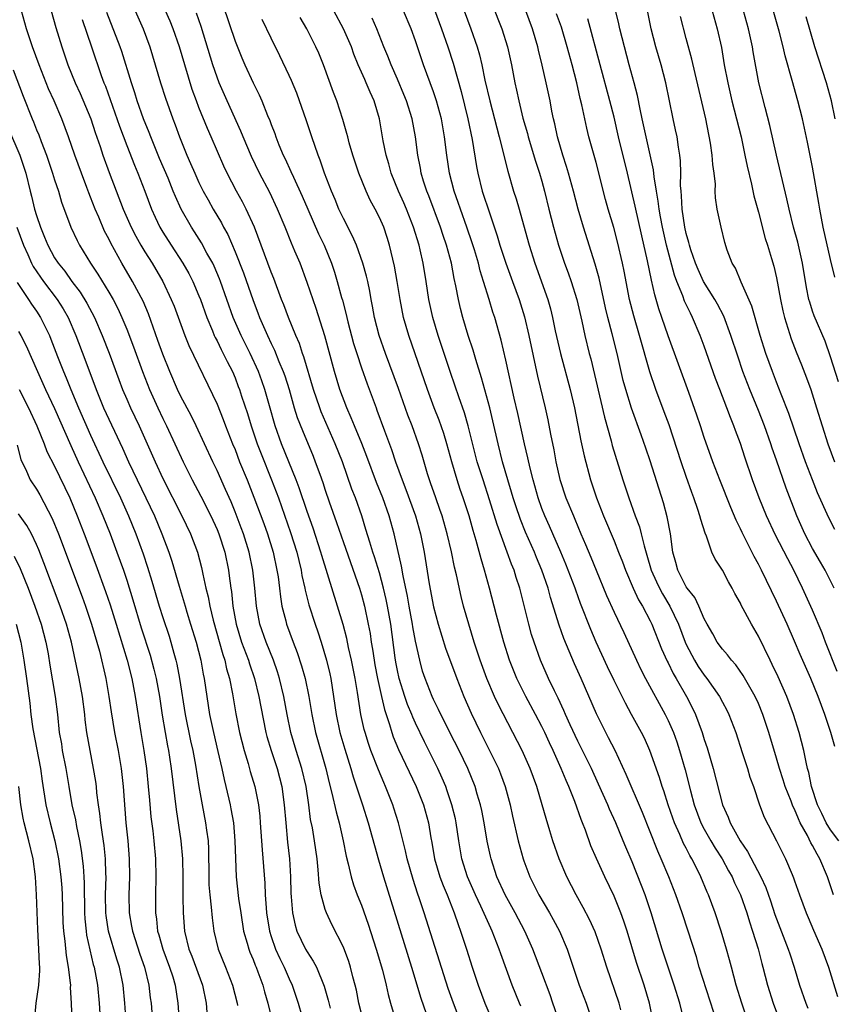
# Model space of a CAD drawing. Units: inches. Extents: x 2625000 to 2628000, y 1479000 to 1482000.
# Drawn here: x 2625767 to 2625857, y 1479559 to 1479668 of the extents above; entities that cross this region are included whole.
import ezdxf

# ---------------------------------------------------------------- set-up
doc = ezdxf.new("R2010")
doc.units = ezdxf.units.IN
doc.header["$MEASUREMENT"] = 0
doc.layers.add('LD26251479_2ft', color=192, linetype='Continuous')

msp = doc.modelspace()

# ---------------------------------------------------------------- linework, layer by layer
at = {"layer": 'LD26251479_2ft'}
for points, elevation in [([(2625818.42, 1479672.42), (2625820.57, 1479667), (2625821.2, 1479665), (2625821.62, 1479663), (2625822.01, 1479661), (2625822.19, 1479660.19), (2625822.44, 1479659), (2625822.9, 1479657.1), (2625823.39, 1479655.39), (2625823.49, 1479655), (2625824.31, 1479652.31), (2625824.75, 1479651), (2625825, 1479650.12), (2625825.3, 1479649), (2625825.78, 1479647), (2625826.29, 1479645), (2625826.85, 1479643), (2625827.51, 1479641), (2625827.93, 1479639.93), (2625828.25, 1479639), (2625828.87, 1479637), (2625829.42, 1479634.58), (2625829.76, 1479633), (2625830.25, 1479631), (2625830.41, 1479630.41), (2625831.93, 1479623.93), (2625832.67, 1479621.33), (2625832.8, 1479620.8), (2625833.98, 1479617), (2625834.63, 1479615), (2625835.35, 1479613), (2625835.81, 1479611.81), (2625836.02, 1479611), (2625836.33, 1479609.67), (2625836.65, 1479608.66), (2625837.13, 1479607), (2625837.7, 1479605.7), (2625838.03, 1479605), (2625838.36, 1479604.36), (2625839.18, 1479603), (2625840.13, 1479601), (2625840.88, 1479599), (2625841, 1479598.74), (2625841.91, 1479597), (2625842.33, 1479596.33), (2625843, 1479595.34), (2625843.28, 1479595), (2625844.67, 1479593), (2625845, 1479592.36), (2625845.48, 1479591.48), (2625845.71, 1479591), (2625846.49, 1479589), (2625847.21, 1479586.79), (2625847.77, 1479585), (2625848.05, 1479584.05), (2625848.44, 1479583), (2625849.12, 1479581), (2625849.63, 1479579.63), (2625851, 1479577), (2625851.65, 1479575.65), (2625851.99, 1479575), (2625852.72, 1479573.28), (2625852.9, 1479572.9), (2625853, 1479572.57), (2625853.56, 1479571), (2625854.3, 1479569), (2625854.51, 1479568.51), (2625855.1, 1479567.1), (2625856.02, 1479565), (2625856.75, 1479563), (2625857.75, 1479559.75)], 11070), ([(2625857.88, 1479627.88), (2625857, 1479630.64), (2625856.38, 1479632.38), (2625855.18, 1479635.18), (2625855, 1479635.69), (2625854.68, 1479636.68), (2625854.6, 1479637), (2625854.33, 1479638.33), (2625853.9, 1479641), (2625853.35, 1479643.35), (2625852.88, 1479645), (2625852.39, 1479647), (2625852.15, 1479648.15), (2625850.99, 1479652.99), (2625850.28, 1479656.28), (2625849.74, 1479658.26), (2625849.06, 1479661), (2625848.42, 1479664.42), (2625848.33, 1479665), (2625847.89, 1479667), (2625846.79, 1479671)], 11086), ([(2625857.48, 1479639.48), (2625857, 1479641.44), (2625856.18, 1479645), (2625855.79, 1479647), (2625855.68, 1479647.68), (2625855, 1479651.64), (2625854.43, 1479654.43), (2625853.87, 1479657), (2625853.37, 1479659), (2625852.75, 1479661.25), (2625851.98, 1479663.98), (2625851.74, 1479665), (2625851.3, 1479666.71), (2625850.06, 1479671)], 11088), ([(2625789.66, 1479669.66), (2625791, 1479665.63), (2625791.76, 1479663.76), (2625792.09, 1479663), (2625793, 1479661), (2625793.66, 1479659.66), (2625793.95, 1479659), (2625794.59, 1479657.4), (2625794.84, 1479656.84), (2625795, 1479656.4), (2625795.4, 1479655.4), (2625795.53, 1479655), (2625795.87, 1479654.13), (2625796.34, 1479653), (2625796.57, 1479652.57), (2625797.19, 1479651.19), (2625797.47, 1479650.53), (2625798.45, 1479648.45), (2625799.06, 1479647), (2625800.26, 1479644.26), (2625800.86, 1479643), (2625801.68, 1479641), (2625802.02, 1479640.02), (2625802.32, 1479639), (2625802.8, 1479637.2), (2625802.9, 1479636.9), (2625803.31, 1479635.31), (2625803.37, 1479635), (2625803.49, 1479634.51), (2625804.13, 1479632.13), (2625804.48, 1479631), (2625805, 1479629.41), (2625805.64, 1479627.64), (2625806.62, 1479625), (2625806.73, 1479624.73), (2625807.55, 1479622.45), (2625808.35, 1479620.35), (2625808.79, 1479619), (2625809.52, 1479617), (2625809.94, 1479615.94), (2625810.99, 1479613), (2625811.56, 1479611), (2625811.95, 1479609), (2625812.52, 1479605.48), (2625813, 1479602.93), (2625813.5, 1479601), (2625814.33, 1479598.33), (2625815.56, 1479595), (2625816.36, 1479593), (2625817.16, 1479591.16), (2625818.2, 1479589), (2625819.14, 1479587.14), (2625820.19, 1479585), (2625820.42, 1479584.42), (2625820.95, 1479583), (2625821.47, 1479581), (2625821.73, 1479579.73), (2625822.37, 1479577), (2625822.92, 1479575), (2625823, 1479574.77), (2625823.67, 1479573), (2625824.68, 1479571), (2625825.86, 1479569), (2625826.27, 1479568.27), (2625826.95, 1479567), (2625827.8, 1479565), (2625828.11, 1479564.11), (2625829.15, 1479561), (2625829.9, 1479559), (2625830.59, 1479557)], 11054), ([(2625813.1, 1479669.1), (2625813.89, 1479667), (2625814.58, 1479665), (2625815.17, 1479663.17), (2625816.05, 1479660.05), (2625816.8, 1479657), (2625817.26, 1479654.74), (2625817.74, 1479651.74), (2625817.89, 1479651), (2625818.4, 1479649), (2625818.55, 1479648.55), (2625819.07, 1479646.93), (2625820.06, 1479644.06), (2625820.36, 1479643), (2625821.02, 1479641), (2625821.76, 1479639), (2625822.47, 1479637), (2625823.06, 1479635.06), (2625823.56, 1479633), (2625824.51, 1479628.51), (2625825.36, 1479625), (2625825.65, 1479623.65), (2625825.95, 1479622.05), (2625826.31, 1479620.31), (2625826.55, 1479619), (2625827, 1479617.03), (2625827.67, 1479615), (2625828.49, 1479613), (2625828.65, 1479612.65), (2625829.33, 1479611), (2625829.84, 1479609.84), (2625830.43, 1479608.43), (2625831, 1479607), (2625832.18, 1479604.18), (2625833, 1479602.34), (2625834.08, 1479600.08), (2625835.47, 1479597), (2625835.98, 1479595.98), (2625836.48, 1479595), (2625838.67, 1479591), (2625839, 1479590.32), (2625839.58, 1479589), (2625839.95, 1479587.95), (2625840.26, 1479587), (2625840.88, 1479584.88), (2625841.46, 1479582.54), (2625841.87, 1479581), (2625842.63, 1479579), (2625843, 1479578.29), (2625843.72, 1479577), (2625844.19, 1479576.19), (2625844.97, 1479575), (2625845.68, 1479573.68), (2625846.08, 1479573), (2625846.35, 1479572.35), (2625847, 1479571), (2625847.7, 1479569), (2625848.01, 1479568.01), (2625848.36, 1479567), (2625848.96, 1479565.04), (2625849.38, 1479563.38), (2625849.49, 1479563), (2625850, 1479561), (2625850.62, 1479559), (2625851.38, 1479557)], 11066), ([(2625857.74, 1479595.75), (2625856.45, 1479599), (2625856.06, 1479600.06), (2625855, 1479602.56), (2625853.9, 1479605), (2625852.92, 1479607), (2625852.24, 1479608.24), (2625850.88, 1479610.88), (2625849.88, 1479613), (2625849.08, 1479615), (2625848.36, 1479617), (2625847.5, 1479619.5), (2625847, 1479621.02), (2625846.47, 1479622.47), (2625846.28, 1479623), (2625845.9, 1479623.9), (2625845.49, 1479625), (2625844.71, 1479627), (2625844.24, 1479628.24), (2625843, 1479631.82), (2625842.56, 1479633), (2625841.71, 1479635), (2625841.46, 1479635.46), (2625840.82, 1479636.82), (2625840.62, 1479637.38), (2625839.94, 1479639), (2625839.68, 1479639.68), (2625838.81, 1479643), (2625838.36, 1479645), (2625838.16, 1479646.16), (2625837.99, 1479647), (2625837.89, 1479647.89), (2625837.69, 1479649), (2625837.43, 1479650.57), (2625837.37, 1479651.37), (2625837.01, 1479653.01), (2625836.56, 1479655), (2625836.13, 1479657), (2625835.9, 1479658.1), (2625835.61, 1479659.61), (2625835.24, 1479661), (2625834.68, 1479663), (2625834.14, 1479665), (2625833.65, 1479667), (2625833.53, 1479667.53), (2625833, 1479669.65)], 11078), ([(2625857.41, 1479605), (2625856.39, 1479607), (2625855.89, 1479607.89), (2625855, 1479609.41), (2625854.15, 1479611), (2625853.26, 1479613), (2625852.07, 1479616.07), (2625851, 1479619.2), (2625850.53, 1479620.53), (2625850.38, 1479621), (2625849.67, 1479623), (2625849, 1479624.68), (2625848.03, 1479627), (2625847.28, 1479629), (2625846.7, 1479630.7), (2625845.95, 1479633), (2625845.15, 1479635.15), (2625844.48, 1479636.48), (2625844.18, 1479637), (2625842.93, 1479639), (2625842.32, 1479640.32), (2625842.03, 1479641), (2625841.52, 1479642.48), (2625841.36, 1479643), (2625841.3, 1479643.3), (2625841, 1479644.29), (2625840.84, 1479645), (2625840.54, 1479647), (2625840.48, 1479648.48), (2625840.42, 1479649), (2625840.37, 1479649.63), (2625840.41, 1479651), (2625840.37, 1479652.37), (2625840.3, 1479653), (2625840.14, 1479653.86), (2625839.98, 1479655), (2625839.81, 1479655.81), (2625839.54, 1479657), (2625838.73, 1479661), (2625838.21, 1479663), (2625837.64, 1479665), (2625837.13, 1479667), (2625836.63, 1479669.37)], 11080), ([(2625805.24, 1479557), (2625804.72, 1479559), (2625804.45, 1479560.45), (2625804.32, 1479561), (2625804.07, 1479561.93), (2625803.81, 1479563), (2625803.61, 1479563.61), (2625803, 1479565.21), (2625801.73, 1479567.73), (2625801.13, 1479569), (2625801, 1479569.38), (2625800.55, 1479571), (2625800.31, 1479572.31), (2625800.22, 1479573.78), (2625800.09, 1479575), (2625799.81, 1479577), (2625799.57, 1479578.43), (2625799.37, 1479579.37), (2625799.16, 1479581), (2625798.87, 1479583), (2625798.4, 1479585), (2625797.77, 1479587), (2625797.2, 1479589), (2625796.79, 1479591), (2625796.41, 1479593), (2625795.93, 1479595), (2625795.71, 1479595.71), (2625795.26, 1479597), (2625794.44, 1479599), (2625793.75, 1479601), (2625793.39, 1479603), (2625793.21, 1479605), (2625792.97, 1479607), (2625792.56, 1479609), (2625791.94, 1479611), (2625791.69, 1479611.69), (2625791, 1479613.47), (2625790.56, 1479614.56), (2625789.95, 1479615.95), (2625789, 1479618.05), (2625788.53, 1479619), (2625786.69, 1479623), (2625786.13, 1479624.13), (2625785, 1479626.25), (2625784.64, 1479627), (2625783.77, 1479629), (2625783, 1479630.92), (2625782.46, 1479632.46), (2625781.4, 1479635.4), (2625780.81, 1479636.81), (2625779.65, 1479639), (2625778.45, 1479641), (2625777.22, 1479643.22), (2625777, 1479643.7), (2625776.55, 1479644.55), (2625775.9, 1479646.1), (2625775.5, 1479647), (2625775, 1479648.32), (2625774.8, 1479648.8), (2625774.58, 1479649.42), (2625773.98, 1479651), (2625773.24, 1479653), (2625772.55, 1479655), (2625771.82, 1479657), (2625770.95, 1479659), (2625770.34, 1479660.34), (2625769.28, 1479663), (2625768.55, 1479665), (2625767.9, 1479667), (2625767.33, 1479669)], 11040), ([(2625770.61, 1479669), (2625771.14, 1479667.14), (2625771.79, 1479665), (2625772.48, 1479663), (2625773.29, 1479661), (2625773.83, 1479659.83), (2625775.02, 1479657), (2625775.51, 1479655.51), (2625776.05, 1479653.95), (2625776.36, 1479653), (2625777.05, 1479651.05), (2625778.6, 1479647), (2625779.48, 1479645), (2625780, 1479644), (2625780.57, 1479643), (2625781, 1479642.29), (2625781.82, 1479641), (2625782.98, 1479639), (2625783.93, 1479637), (2625784.24, 1479636.24), (2625785.44, 1479633), (2625785.89, 1479631.89), (2625789, 1479625.4), (2625789.7, 1479623.7), (2625789.96, 1479623), (2625790.73, 1479621), (2625791, 1479620.36), (2625791.51, 1479619), (2625792.34, 1479617), (2625793.09, 1479615.09), (2625794.18, 1479612.18), (2625794.6, 1479611), (2625795.21, 1479609), (2625795.64, 1479607), (2625795.76, 1479606.24), (2625795.92, 1479605), (2625796.03, 1479604.03), (2625796.2, 1479603), (2625796.61, 1479601.39), (2625796.7, 1479601), (2625797.44, 1479599), (2625797.88, 1479597.88), (2625798.38, 1479596.38), (2625798.76, 1479595), (2625799.17, 1479593), (2625799.5, 1479591), (2625799.91, 1479589), (2625801.06, 1479585), (2625801.43, 1479583.43), (2625801.74, 1479582.26), (2625802.19, 1479580.19), (2625802.52, 1479579), (2625802.99, 1479577.01), (2625803.31, 1479575.31), (2625803.55, 1479574.45), (2625803.88, 1479573), (2625804.13, 1479572.13), (2625804.55, 1479571), (2625805, 1479569.85), (2625805.74, 1479567.74), (2625806.64, 1479565), (2625807.33, 1479562.67), (2625807.74, 1479561), (2625807.96, 1479559.96), (2625808.22, 1479559), (2625808.83, 1479557)], 11042), ([(2625774.04, 1479668.03), (2625775.1, 1479665), (2625776.18, 1479661.82), (2625776.47, 1479661), (2625776.63, 1479660.63), (2625778.19, 1479656.19), (2625779, 1479654.05), (2625779.86, 1479651.86), (2625780.22, 1479651), (2625781, 1479649), (2625781.73, 1479647), (2625782.13, 1479646.13), (2625782.67, 1479645), (2625783, 1479644.44), (2625783.92, 1479643), (2625785.22, 1479641), (2625785.87, 1479639.87), (2625786.32, 1479639), (2625787, 1479637.41), (2625787.16, 1479637), (2625787.86, 1479635), (2625788.49, 1479633.51), (2625788.69, 1479633), (2625788.79, 1479632.79), (2625789, 1479632.4), (2625789.45, 1479631.45), (2625789.7, 1479631), (2625790.11, 1479630.11), (2625790.7, 1479629), (2625791, 1479628.31), (2625791.36, 1479627.36), (2625791.5, 1479627), (2625791.73, 1479626.27), (2625792.37, 1479624.37), (2625792.79, 1479623), (2625793.46, 1479621), (2625793.88, 1479619.88), (2625795.04, 1479617), (2625795.81, 1479615), (2625797.16, 1479611.16), (2625797.83, 1479609), (2625798.05, 1479608.05), (2625798.32, 1479607), (2625798.41, 1479606.41), (2625798.73, 1479605), (2625798.76, 1479604.76), (2625799.16, 1479603.16), (2625799.86, 1479601), (2625800.16, 1479600.16), (2625800.55, 1479599), (2625801.15, 1479597), (2625801.5, 1479595.5), (2625801.6, 1479595), (2625801.92, 1479593), (2625802.2, 1479591), (2625802.62, 1479589), (2625803.16, 1479587.16), (2625803.83, 1479585), (2625804.09, 1479584.09), (2625805.12, 1479581), (2625805.76, 1479579), (2625806.89, 1479574.89), (2625807.44, 1479573), (2625810.55, 1479563), (2625811.57, 1479559.57), (2625812.47, 1479557)], 11044), ([(2625816.25, 1479556.25), (2625815.19, 1479559), (2625814.62, 1479560.62), (2625811.96, 1479569), (2625811.45, 1479570.55), (2625811.21, 1479571.21), (2625810.72, 1479572.72), (2625810.07, 1479575), (2625809.89, 1479575.89), (2625809.12, 1479579), (2625808.61, 1479580.61), (2625808.48, 1479581), (2625807.69, 1479583), (2625807.47, 1479583.47), (2625806.88, 1479584.88), (2625806.06, 1479587), (2625805.79, 1479587.79), (2625805.41, 1479589), (2625805.32, 1479589.32), (2625804.95, 1479591), (2625804.57, 1479593.43), (2625804.3, 1479595), (2625803.91, 1479597), (2625803.59, 1479598.41), (2625803.4, 1479599.4), (2625802.97, 1479600.97), (2625800.61, 1479608.61), (2625800.51, 1479609), (2625799.64, 1479611.64), (2625799, 1479613.48), (2625798.11, 1479616.11), (2625797.78, 1479617), (2625796.15, 1479621), (2625795.44, 1479623), (2625794.8, 1479625.2), (2625794.3, 1479627), (2625793.97, 1479627.97), (2625793.6, 1479629), (2625792.68, 1479631), (2625791.67, 1479633), (2625790.8, 1479635), (2625789.39, 1479639), (2625789.28, 1479639.28), (2625788.68, 1479640.68), (2625788.52, 1479641), (2625787.89, 1479642.11), (2625787.27, 1479643.27), (2625786.5, 1479644.5), (2625786.16, 1479645), (2625785.03, 1479647), (2625784.39, 1479648.39), (2625784.16, 1479649), (2625783.57, 1479650.43), (2625782.63, 1479652.63), (2625781.65, 1479655), (2625781.48, 1479655.48), (2625780.87, 1479657), (2625780.17, 1479659), (2625779.89, 1479659.89), (2625779.52, 1479661), (2625778.46, 1479664.46), (2625778.27, 1479665), (2625776.81, 1479668.81)], 11046), ([(2625779.94, 1479669), (2625780.83, 1479667), (2625781.55, 1479665), (2625782.75, 1479661), (2625783.3, 1479659.3), (2625784.09, 1479657), (2625784.35, 1479656.35), (2625784.83, 1479655), (2625785.65, 1479653), (2625786.08, 1479652.08), (2625786.53, 1479651), (2625787, 1479649.97), (2625787.48, 1479649), (2625788.02, 1479648.02), (2625788.59, 1479647), (2625789.49, 1479645.49), (2625789.73, 1479645), (2625790.19, 1479644.19), (2625791, 1479642.29), (2625791.94, 1479639.94), (2625793, 1479636.87), (2625793.52, 1479635.52), (2625793.7, 1479635), (2625794.58, 1479633), (2625795, 1479632.12), (2625795.38, 1479631.38), (2625795.87, 1479630.13), (2625796.35, 1479629), (2625796.52, 1479628.52), (2625796.98, 1479627), (2625797.56, 1479625), (2625797.9, 1479623.9), (2625798.46, 1479622.46), (2625799.64, 1479619.64), (2625799.89, 1479619), (2625800.38, 1479617.62), (2625800.72, 1479616.72), (2625801, 1479615.84), (2625801.44, 1479614.56), (2625802.26, 1479612.26), (2625803, 1479610.05), (2625804.78, 1479605), (2625805, 1479604.26), (2625805.33, 1479603), (2625805.75, 1479601), (2625805.96, 1479599.96), (2625806.1, 1479599), (2625806.24, 1479598.24), (2625806.41, 1479597), (2625806.5, 1479596.5), (2625806.79, 1479595), (2625807.24, 1479593), (2625807.56, 1479591.56), (2625808.12, 1479589.88), (2625808.37, 1479589), (2625808.53, 1479588.53), (2625809.12, 1479587.12), (2625811.08, 1479583), (2625811.87, 1479581), (2625812.42, 1479579), (2625812.69, 1479577.31), (2625812.8, 1479576.8), (2625813.11, 1479575), (2625813.71, 1479573), (2625814.05, 1479572.05), (2625814.49, 1479571), (2625815.29, 1479569), (2625815.72, 1479567.72), (2625816, 1479567), (2625816.66, 1479565), (2625817.29, 1479563), (2625817.95, 1479561), (2625818.69, 1479559), (2625819.99, 1479555.99)], 11048), ([(2625822.67, 1479558.67), (2625822.52, 1479559), (2625821.72, 1479561), (2625820.46, 1479564.46), (2625820.28, 1479565), (2625819.49, 1479567), (2625819.33, 1479567.33), (2625818.23, 1479569.77), (2625817.64, 1479571), (2625816.75, 1479573), (2625816.13, 1479575), (2625815.8, 1479577), (2625815.52, 1479579), (2625815.43, 1479579.43), (2625815.04, 1479581), (2625814.52, 1479582.52), (2625814.34, 1479583), (2625813.94, 1479583.94), (2625813.47, 1479585), (2625812.48, 1479587), (2625811.98, 1479587.98), (2625811, 1479590.02), (2625810.7, 1479590.7), (2625810.59, 1479591), (2625810.12, 1479592.12), (2625809.83, 1479593), (2625809.19, 1479595), (2625809, 1479595.87), (2625808.81, 1479596.81), (2625808.74, 1479597.26), (2625808.25, 1479601), (2625807.9, 1479603), (2625807.75, 1479603.75), (2625807.46, 1479605), (2625807, 1479606.68), (2625806.46, 1479608.46), (2625806.27, 1479609), (2625805.92, 1479610.08), (2625805.51, 1479611.51), (2625805.05, 1479613), (2625804.34, 1479615), (2625803.96, 1479615.96), (2625802.89, 1479619), (2625802.11, 1479621), (2625800.55, 1479624.55), (2625800.38, 1479625), (2625799.71, 1479627), (2625798.64, 1479630.64), (2625798.49, 1479631), (2625798.13, 1479632.13), (2625797.73, 1479633), (2625796.91, 1479635), (2625796.4, 1479636.4), (2625796.15, 1479637), (2625795.3, 1479639.3), (2625795, 1479640.02), (2625793.14, 1479645), (2625792.24, 1479647), (2625791.81, 1479647.81), (2625791.15, 1479649), (2625790.12, 1479651), (2625789.76, 1479651.76), (2625788.36, 1479655), (2625787.93, 1479655.93), (2625787, 1479658.26), (2625786.72, 1479659), (2625786.26, 1479660.26), (2625785.42, 1479663), (2625784.83, 1479665), (2625784.16, 1479667), (2625783.82, 1479667.82), (2625783.3, 1479669)], 11050), ([(2625826.91, 1479557), (2625826.23, 1479559), (2625825.91, 1479559.91), (2625825, 1479562.38), (2625824.01, 1479565), (2625823.13, 1479567), (2625822.06, 1479569), (2625820.92, 1479571), (2625820.01, 1479573), (2625819.37, 1479575), (2625819.29, 1479575.29), (2625818.95, 1479576.95), (2625818.59, 1479579), (2625818.34, 1479580.34), (2625818.2, 1479581), (2625817.84, 1479582.16), (2625817.61, 1479583), (2625816.78, 1479585), (2625815.82, 1479587), (2625814.8, 1479589), (2625814.21, 1479590.21), (2625813.8, 1479591), (2625813.56, 1479591.56), (2625813, 1479592.65), (2625812.84, 1479593), (2625812.05, 1479595), (2625811.79, 1479595.79), (2625811.46, 1479597), (2625811, 1479599.14), (2625810.7, 1479600.7), (2625810.66, 1479601), (2625810.29, 1479603), (2625810.1, 1479604.1), (2625809.62, 1479606.38), (2625809.45, 1479607.45), (2625808.63, 1479611), (2625808.08, 1479613), (2625807.37, 1479615), (2625806.69, 1479616.69), (2625805.6, 1479619.6), (2625805.04, 1479621.04), (2625804.22, 1479623), (2625803.88, 1479623.88), (2625803.37, 1479625), (2625802.63, 1479627), (2625802.03, 1479629), (2625800.96, 1479632.96), (2625799.98, 1479635.98), (2625799, 1479638.86), (2625798.2, 1479641), (2625797.64, 1479642.36), (2625797.25, 1479643.25), (2625796.55, 1479645), (2625795.72, 1479647), (2625794.84, 1479648.84), (2625793.7, 1479651), (2625792.83, 1479652.83), (2625791.9, 1479655), (2625791.64, 1479655.64), (2625790.11, 1479659), (2625789.24, 1479661), (2625789, 1479661.63), (2625788.54, 1479663), (2625787.25, 1479667.25), (2625786.72, 1479668.72)], 11052), ([(2625833.75, 1479558.25), (2625833.56, 1479559), (2625832.19, 1479563), (2625831.57, 1479565), (2625830.89, 1479566.89), (2625830.27, 1479568.27), (2625829.59, 1479569.59), (2625828.81, 1479571), (2625827.77, 1479573), (2625826.9, 1479575), (2625826.22, 1479577), (2625825.89, 1479578.11), (2625825.47, 1479579.47), (2625825.05, 1479581), (2625824.45, 1479583), (2625823.7, 1479585), (2625822.8, 1479587), (2625821.79, 1479589), (2625820.15, 1479592.15), (2625819.76, 1479593), (2625818.9, 1479595), (2625818.16, 1479597), (2625817.5, 1479599), (2625816.89, 1479601), (2625816.33, 1479603), (2625816.06, 1479604.06), (2625815.53, 1479606.47), (2625815.32, 1479607.32), (2625814.97, 1479609.03), (2625814.52, 1479611), (2625813.95, 1479613), (2625813.71, 1479613.71), (2625813.24, 1479615), (2625812.67, 1479616.67), (2625812.55, 1479617), (2625812.33, 1479617.67), (2625811.73, 1479619.73), (2625811.32, 1479621), (2625810.62, 1479623), (2625810.16, 1479624.16), (2625809.12, 1479627.12), (2625807.66, 1479631), (2625806.97, 1479633), (2625806.46, 1479635), (2625806.25, 1479636.25), (2625806.09, 1479637), (2625805.93, 1479637.93), (2625805.7, 1479639), (2625805.57, 1479639.57), (2625805.17, 1479641), (2625804.45, 1479643), (2625804.02, 1479644.02), (2625803, 1479645.96), (2625802.51, 1479647), (2625802.08, 1479648.08), (2625801.69, 1479649), (2625800.93, 1479651), (2625800.44, 1479652.44), (2625800.2, 1479653), (2625799.51, 1479655), (2625798.89, 1479656.89), (2625798.16, 1479659), (2625797.85, 1479659.85), (2625797.26, 1479661.26), (2625797, 1479661.83), (2625795.98, 1479663.98), (2625795, 1479665.94), (2625794.02, 1479668.02)], 11056), ([(2625837.33, 1479557), (2625836.94, 1479559), (2625836.32, 1479561), (2625835.5, 1479563.5), (2625834.45, 1479567), (2625834.09, 1479568.09), (2625833.76, 1479569), (2625833, 1479570.85), (2625831.96, 1479573), (2625831.04, 1479575.04), (2625830.44, 1479576.44), (2625829.83, 1479578.17), (2625829.51, 1479579), (2625829.35, 1479579.35), (2625828.64, 1479581.36), (2625827.98, 1479583), (2625827.68, 1479583.68), (2625827.15, 1479585), (2625826.24, 1479587), (2625825.84, 1479587.84), (2625825.32, 1479589), (2625825, 1479589.65), (2625824.3, 1479591), (2625823.23, 1479593), (2625822.22, 1479595), (2625821.42, 1479597), (2625820.79, 1479599), (2625819.98, 1479602.02), (2625819.21, 1479605), (2625818.66, 1479607), (2625818.26, 1479608.26), (2625817.72, 1479610.28), (2625817.38, 1479611.38), (2625816.93, 1479613), (2625816.28, 1479615), (2625815.94, 1479615.94), (2625815.6, 1479617), (2625815.02, 1479619), (2625814.47, 1479621), (2625814.12, 1479622.12), (2625813.61, 1479623.61), (2625813.06, 1479625), (2625812.32, 1479627), (2625810.24, 1479633), (2625809.68, 1479635), (2625809.3, 1479637), (2625808.98, 1479639), (2625808.67, 1479640.67), (2625808.13, 1479643), (2625807.86, 1479643.86), (2625807.47, 1479645), (2625807, 1479646.08), (2625806.54, 1479647), (2625805.99, 1479647.99), (2625805.53, 1479649), (2625804.72, 1479651), (2625804.05, 1479653), (2625803.65, 1479654.35), (2625803.48, 1479655), (2625803.39, 1479655.39), (2625802.94, 1479656.94), (2625802.28, 1479659), (2625801.92, 1479659.92), (2625800.82, 1479663), (2625800.29, 1479664.29), (2625799.97, 1479665), (2625798.94, 1479667), (2625798.23, 1479668.23)], 11058), ([(2625840.76, 1479557), (2625840.28, 1479559), (2625839.65, 1479561), (2625838.98, 1479563), (2625838.35, 1479565), (2625837.13, 1479569), (2625836.45, 1479571), (2625836.05, 1479572.05), (2625835, 1479574.66), (2625834.3, 1479576.3), (2625834.02, 1479577), (2625833.18, 1479579), (2625832.5, 1479580.5), (2625832.3, 1479581), (2625831.28, 1479583.28), (2625830.49, 1479585), (2625829, 1479588.03), (2625828.14, 1479589.86), (2625827.63, 1479591), (2625827.44, 1479591.45), (2625826.8, 1479592.8), (2625826.39, 1479593.61), (2625825.73, 1479595), (2625824.85, 1479597), (2625824.15, 1479599), (2625823.87, 1479599.87), (2625823.57, 1479601), (2625822.56, 1479605), (2625822.17, 1479606.17), (2625821.92, 1479607), (2625821.65, 1479607.65), (2625821.17, 1479609), (2625820.04, 1479612.04), (2625819.21, 1479614.79), (2625818.48, 1479617), (2625817.84, 1479619), (2625816.82, 1479623), (2625816.42, 1479624.42), (2625815.79, 1479626.21), (2625815.4, 1479627.4), (2625814.84, 1479629), (2625813.5, 1479633), (2625812.9, 1479635), (2625812.49, 1479637), (2625812.18, 1479639), (2625811.84, 1479641), (2625811.52, 1479642.48), (2625811.39, 1479643), (2625810.79, 1479645), (2625810, 1479647), (2625809.7, 1479647.7), (2625809.12, 1479649), (2625808.31, 1479651), (2625808.04, 1479652.04), (2625807.75, 1479653), (2625807.43, 1479654.57), (2625807, 1479657), (2625806.42, 1479659), (2625805.96, 1479659.96), (2625805.54, 1479661), (2625805.37, 1479661.37), (2625804.66, 1479663), (2625804.18, 1479664.18), (2625803.89, 1479665), (2625803.03, 1479667), (2625801.93, 1479669)], 11060), ([(2625844.04, 1479557.96), (2625842.45, 1479563), (2625842.12, 1479564.12), (2625841.21, 1479567), (2625840.54, 1479569), (2625839.84, 1479571), (2625839.06, 1479573), (2625838.23, 1479575), (2625837.85, 1479575.85), (2625836.14, 1479580.14), (2625834.36, 1479584.36), (2625833.11, 1479587), (2625832.4, 1479588.4), (2625832.08, 1479589), (2625831.06, 1479591.06), (2625829.35, 1479595), (2625828.62, 1479596.62), (2625827.43, 1479599.43), (2625826.91, 1479600.91), (2625825.96, 1479603.96), (2625825.69, 1479605), (2625825.01, 1479607), (2625824.4, 1479608.4), (2625824.17, 1479609), (2625823.2, 1479611.2), (2625822.62, 1479612.62), (2625822.11, 1479614.11), (2625821.83, 1479615), (2625821.65, 1479615.65), (2625821.22, 1479617), (2625820.64, 1479619), (2625820.14, 1479621), (2625819.56, 1479623.56), (2625819.22, 1479625), (2625818.32, 1479628.32), (2625817.67, 1479630.33), (2625817.37, 1479631.37), (2625816.84, 1479633), (2625816.23, 1479635), (2625815.98, 1479635.98), (2625815.75, 1479637), (2625815.48, 1479638.52), (2625815.3, 1479639.3), (2625814.97, 1479641), (2625814.43, 1479643), (2625814.07, 1479644.07), (2625813.77, 1479645), (2625812.47, 1479648.47), (2625812.25, 1479649), (2625811.89, 1479650.11), (2625811.62, 1479651), (2625811.54, 1479651.54), (2625811.25, 1479653), (2625810.99, 1479655), (2625810.62, 1479657), (2625810.01, 1479659), (2625809.72, 1479659.72), (2625809, 1479661.42), (2625808.29, 1479663), (2625807.94, 1479663.94), (2625807.5, 1479665), (2625806.71, 1479667), (2625806.18, 1479668.18)], 11062), ([(2625847.83, 1479557), (2625847.17, 1479559), (2625846.55, 1479561), (2625846, 1479563), (2625845.8, 1479563.8), (2625845.47, 1479565), (2625844.87, 1479567), (2625844.19, 1479569), (2625843.46, 1479571), (2625843.32, 1479571.32), (2625842.63, 1479573), (2625842.28, 1479573.72), (2625841.62, 1479575), (2625841.38, 1479575.38), (2625841, 1479576.17), (2625840.71, 1479576.71), (2625840.3, 1479577.7), (2625839.7, 1479579), (2625839.51, 1479579.51), (2625839.01, 1479581), (2625838.52, 1479582.52), (2625838.34, 1479583), (2625838.03, 1479584.03), (2625836.98, 1479587), (2625836.36, 1479588.36), (2625836.03, 1479589), (2625834.95, 1479591), (2625834.25, 1479592.25), (2625833, 1479594.76), (2625832.27, 1479596.27), (2625831.02, 1479599), (2625830.41, 1479600.41), (2625829.29, 1479603.29), (2625828.76, 1479604.76), (2625828.68, 1479605), (2625827.93, 1479607), (2625827.67, 1479607.67), (2625827.09, 1479609), (2625826.21, 1479611), (2625825.85, 1479611.85), (2625825.32, 1479613), (2625825, 1479613.82), (2625824.58, 1479615), (2625824.02, 1479617), (2625823.69, 1479618.31), (2625823.44, 1479619.44), (2625823.07, 1479621), (2625822.34, 1479624.34), (2625821.94, 1479626.06), (2625821, 1479630.25), (2625820.48, 1479632.48), (2625819.77, 1479635), (2625819.58, 1479635.58), (2625819.17, 1479637), (2625818.55, 1479639), (2625818.16, 1479640.16), (2625817.96, 1479641), (2625817.52, 1479642.48), (2625817.27, 1479643.27), (2625816.7, 1479645), (2625815.98, 1479647), (2625815.74, 1479647.74), (2625815.3, 1479649), (2625814.78, 1479651), (2625814.46, 1479653), (2625814.21, 1479655), (2625813.86, 1479657), (2625813.33, 1479659), (2625813, 1479660.01), (2625811.9, 1479663), (2625811, 1479665.66), (2625810.5, 1479667), (2625809.65, 1479669)], 11064), ([(2625816.4, 1479669), (2625817.13, 1479667), (2625817.82, 1479665), (2625818.09, 1479664.09), (2625818.34, 1479663), (2625818.69, 1479661.31), (2625819.23, 1479659), (2625819.76, 1479657), (2625820, 1479656), (2625820.27, 1479655), (2625820.72, 1479653.28), (2625820.81, 1479652.81), (2625821.22, 1479651.22), (2625821.87, 1479649), (2625822.15, 1479648.15), (2625822.47, 1479647), (2625822.6, 1479646.6), (2625823.59, 1479643), (2625824.22, 1479641), (2625825.65, 1479637), (2625825.94, 1479635.94), (2625826.17, 1479635), (2625826.48, 1479633.52), (2625827.06, 1479631), (2625828.14, 1479627), (2625828.62, 1479625), (2625829.33, 1479621.33), (2625829.68, 1479619.68), (2625830.4, 1479617), (2625831.07, 1479615), (2625831.84, 1479613), (2625833, 1479610.24), (2625833.5, 1479609), (2625833.93, 1479607.93), (2625834.27, 1479607), (2625835.13, 1479605), (2625835.71, 1479603.71), (2625836.14, 1479603), (2625837, 1479601.37), (2625837.18, 1479601), (2625838.27, 1479598.27), (2625838.9, 1479596.9), (2625839, 1479596.72), (2625839.55, 1479595.55), (2625839.89, 1479595), (2625841.03, 1479593), (2625841.7, 1479591.7), (2625842.03, 1479591), (2625842.76, 1479589), (2625843, 1479588.21), (2625843.31, 1479587.31), (2625843.99, 1479585), (2625845.01, 1479581), (2625845.63, 1479579.63), (2625845.86, 1479579), (2625846.96, 1479577), (2625847.8, 1479575.8), (2625849.27, 1479573), (2625849.82, 1479571.82), (2625850.35, 1479570.35), (2625850.83, 1479568.83), (2625851, 1479568.36), (2625852.31, 1479565), (2625852.47, 1479564.47), (2625852.96, 1479563), (2625853.56, 1479561), (2625854.24, 1479559), (2625854.46, 1479558.46)], 11068), ([(2625857.3, 1479571), (2625857, 1479572.02), (2625856.67, 1479573), (2625855.82, 1479575), (2625855.5, 1479575.5), (2625855, 1479576.46), (2625854.79, 1479576.79), (2625854.43, 1479577.57), (2625853.63, 1479579), (2625853.43, 1479579.43), (2625853, 1479580.49), (2625852.82, 1479580.82), (2625852.61, 1479581.39), (2625851.97, 1479583), (2625851.75, 1479583.75), (2625851.33, 1479585), (2625851, 1479586.17), (2625850.16, 1479589), (2625849.5, 1479591), (2625849, 1479592.21), (2625848.64, 1479593), (2625847.32, 1479595.32), (2625846.49, 1479596.49), (2625846.02, 1479597), (2625845.59, 1479597.59), (2625845, 1479598.24), (2625844.44, 1479599), (2625843.93, 1479599.93), (2625843.31, 1479601), (2625843, 1479601.59), (2625842.4, 1479603), (2625841.95, 1479603.95), (2625841.09, 1479605), (2625841, 1479605.14), (2625840.05, 1479607), (2625839.84, 1479607.84), (2625839.5, 1479609), (2625839.24, 1479611), (2625838.89, 1479612.89), (2625838.47, 1479614.47), (2625837, 1479619.12), (2625836.51, 1479620.51), (2625836.02, 1479621.98), (2625834.94, 1479624.94), (2625834.29, 1479627), (2625834.01, 1479628.01), (2625833.35, 1479631), (2625832.8, 1479633.2), (2625832.32, 1479635), (2625832.07, 1479636.07), (2625831.35, 1479639.35), (2625830.92, 1479640.92), (2625829.61, 1479645), (2625829.02, 1479647), (2625828.51, 1479649), (2625827.96, 1479651), (2625827.74, 1479651.74), (2625827.31, 1479653), (2625826.73, 1479655), (2625826.44, 1479656.44), (2625826.3, 1479657), (2625826.12, 1479657.88), (2625825.92, 1479659), (2625825.49, 1479661), (2625825.04, 1479662.96), (2625824.62, 1479664.62), (2625824.54, 1479665), (2625823.95, 1479667), (2625823.22, 1479669)], 11072), ([(2625857.92, 1479577), (2625857, 1479578.23), (2625856.52, 1479579), (2625856.04, 1479580.04), (2625855.55, 1479581), (2625854.88, 1479583), (2625854.58, 1479584.58), (2625854.45, 1479585), (2625854.28, 1479585.72), (2625854.03, 1479587), (2625853.51, 1479589), (2625852.89, 1479591), (2625852.14, 1479593), (2625851.17, 1479595.17), (2625850.53, 1479596.53), (2625850.29, 1479597), (2625849, 1479599.69), (2625848.24, 1479601), (2625847.1, 1479603.1), (2625847, 1479603.33), (2625846.39, 1479604.39), (2625846.08, 1479605), (2625845.68, 1479605.68), (2625845, 1479606.98), (2625844.2, 1479608.2), (2625843.85, 1479609), (2625843.24, 1479610.76), (2625843.09, 1479611.09), (2625842.6, 1479612.6), (2625842.52, 1479613), (2625842.3, 1479613.7), (2625841.85, 1479615), (2625841.61, 1479615.61), (2625841, 1479617.36), (2625840.44, 1479619), (2625839.09, 1479623.09), (2625838.55, 1479624.55), (2625837.63, 1479627), (2625836.96, 1479628.96), (2625835.81, 1479633), (2625835.18, 1479635.18), (2625834.73, 1479637), (2625834.12, 1479640.12), (2625833.93, 1479641), (2625833.37, 1479643.37), (2625832.96, 1479644.96), (2625832.36, 1479647), (2625832.07, 1479648.07), (2625831, 1479652.18), (2625830.22, 1479655), (2625829.98, 1479655.98), (2625829.44, 1479658.55), (2625829.26, 1479659.26), (2625828.87, 1479661), (2625828.36, 1479663), (2625827.82, 1479665), (2625827.16, 1479667.16), (2625826.64, 1479668.64)], 11074), ([(2625857.46, 1479587.46), (2625857.01, 1479589), (2625856.36, 1479591), (2625855.98, 1479591.98), (2625855.61, 1479593), (2625854.79, 1479595), (2625853.63, 1479597.63), (2625853, 1479599.12), (2625852.17, 1479601), (2625851, 1479603.56), (2625849.34, 1479607), (2625849, 1479607.66), (2625848.52, 1479608.52), (2625847.57, 1479610.43), (2625847.18, 1479611.18), (2625847, 1479611.58), (2625846.53, 1479612.53), (2625845.94, 1479613.94), (2625844.71, 1479617), (2625843.95, 1479619), (2625843, 1479621.71), (2625842.59, 1479623), (2625842.18, 1479624.18), (2625841.3, 1479626.7), (2625839, 1479632.96), (2625838.31, 1479635), (2625837.96, 1479635.96), (2625837.68, 1479637), (2625837.51, 1479637.51), (2625837.15, 1479639.15), (2625836.71, 1479641.29), (2625836.06, 1479644.06), (2625835.35, 1479647.35), (2625834.48, 1479651), (2625833.5, 1479655), (2625833, 1479657.21), (2625832.55, 1479659), (2625831.45, 1479663), (2625830.11, 1479668.11)], 11076), ([(2625857.48, 1479611.48), (2625856.79, 1479612.79), (2625855.56, 1479615.56), (2625854.99, 1479616.99), (2625854.21, 1479619), (2625853.51, 1479621), (2625852.37, 1479624.37), (2625851.52, 1479626.48), (2625851, 1479627.84), (2625850.56, 1479629), (2625849.83, 1479631), (2625849.19, 1479633), (2625848.26, 1479636.26), (2625847.09, 1479638.91), (2625846.45, 1479640.45), (2625846.09, 1479641), (2625845.55, 1479642.45), (2625845.29, 1479643.29), (2625844.86, 1479645), (2625844.44, 1479647), (2625844.25, 1479648.25), (2625844.22, 1479649), (2625844.23, 1479649.77), (2625844.09, 1479651), (2625843.94, 1479651.94), (2625843.88, 1479653), (2625843.69, 1479654.31), (2625843.17, 1479657), (2625841.98, 1479662.02), (2625841.62, 1479663.62), (2625841, 1479665.9), (2625840.37, 1479668.37)], 11082), ([(2625843.88, 1479669), (2625844.43, 1479667), (2625844.9, 1479664.9), (2625845.22, 1479663), (2625845.6, 1479661), (2625846.06, 1479659), (2625847.07, 1479655), (2625847.51, 1479653), (2625847.76, 1479651.76), (2625848.22, 1479649.78), (2625848.49, 1479648.49), (2625849, 1479646.68), (2625849.76, 1479643.76), (2625850.01, 1479643), (2625850.45, 1479641.55), (2625850.69, 1479640.69), (2625851, 1479639.38), (2625851.44, 1479637), (2625851.72, 1479635.72), (2625851.9, 1479635), (2625852.63, 1479632.63), (2625853.18, 1479631.18), (2625853.76, 1479629.76), (2625854.32, 1479628.32), (2625854.79, 1479627), (2625855.45, 1479625), (2625856.05, 1479623), (2625856.7, 1479621), (2625857.44, 1479619)], 11084), ([(2625857.5, 1479657), (2625857.1, 1479659), (2625856.54, 1479661), (2625855.25, 1479665), (2625854.3, 1479668.3)], 11090), ([(2625766.43, 1479662.43), (2625767.51, 1479659.51), (2625768.52, 1479657), (2625768.67, 1479656.67), (2625769, 1479655.81), (2625769.24, 1479655.24), (2625769.51, 1479654.49), (2625770.09, 1479653), (2625770.78, 1479651), (2625771, 1479650.26), (2625771.42, 1479649), (2625771.78, 1479647.78), (2625772.81, 1479645), (2625773.51, 1479643.51), (2625773.77, 1479643), (2625774.99, 1479641), (2625775.79, 1479639.79), (2625777, 1479637.8), (2625777.48, 1479637), (2625778.01, 1479636.01), (2625778.47, 1479635), (2625779, 1479633.69), (2625779.74, 1479631.74), (2625780.73, 1479629), (2625781.52, 1479627), (2625782.43, 1479625), (2625783, 1479623.79), (2625783.39, 1479623), (2625785.24, 1479619), (2625786.25, 1479617), (2625787.2, 1479615.2), (2625788.3, 1479613), (2625789, 1479611.48), (2625789.2, 1479611), (2625789.85, 1479609), (2625790.26, 1479607), (2625790.36, 1479606.36), (2625790.54, 1479605), (2625790.61, 1479604.61), (2625790.77, 1479603), (2625791.11, 1479601), (2625791.73, 1479599), (2625792.5, 1479597), (2625792.61, 1479596.61), (2625793.16, 1479595), (2625793.63, 1479593), (2625793.84, 1479591.84), (2625794.42, 1479589), (2625794.54, 1479588.54), (2625794.99, 1479587), (2625795.66, 1479585), (2625796.19, 1479583), (2625796.46, 1479581), (2625796.62, 1479579), (2625796.83, 1479576.83), (2625797.03, 1479575), (2625797.14, 1479573), (2625797.18, 1479571.18), (2625797.22, 1479570.78), (2625797.35, 1479569), (2625797.65, 1479567.65), (2625797.86, 1479567), (2625798.82, 1479565), (2625799, 1479564.68), (2625799.67, 1479563.67), (2625800.01, 1479563), (2625800.88, 1479560.88), (2625801.33, 1479559.33), (2625801.54, 1479558.46)], 11038), ([(2625765.91, 1479655.91), (2625767.15, 1479653), (2625767.8, 1479651), (2625768.29, 1479649), (2625768.45, 1479648.45), (2625768.78, 1479647), (2625769, 1479646.29), (2625769.43, 1479645), (2625769.9, 1479643.9), (2625770.25, 1479643), (2625771, 1479641.61), (2625771.39, 1479641), (2625772.13, 1479640.13), (2625772.91, 1479639), (2625773.82, 1479637.82), (2625774.57, 1479636.57), (2625775.42, 1479635), (2625776.29, 1479633), (2625777.04, 1479631.04), (2625778.11, 1479628.11), (2625778.54, 1479627), (2625779, 1479625.96), (2625779.42, 1479625), (2625780.36, 1479623), (2625782.13, 1479619), (2625783, 1479617.16), (2625785.11, 1479613), (2625786.08, 1479611), (2625786.85, 1479609), (2625787.3, 1479607.3), (2625787.44, 1479606.56), (2625787.78, 1479605), (2625788.03, 1479604.03), (2625788.2, 1479603), (2625788.56, 1479601.44), (2625789.63, 1479597.63), (2625789.85, 1479597), (2625790.05, 1479596.05), (2625790.37, 1479595), (2625790.7, 1479593.3), (2625791.08, 1479591.08), (2625791.5, 1479589), (2625792, 1479587), (2625792.45, 1479585.55), (2625792.69, 1479584.69), (2625793.19, 1479583), (2625793.59, 1479581), (2625793.74, 1479579.74), (2625793.79, 1479579), (2625793.99, 1479575.99), (2625794.29, 1479572.29), (2625794.34, 1479571), (2625794.43, 1479569.57), (2625794.48, 1479569), (2625794.8, 1479567), (2625795, 1479566.38), (2625795.49, 1479565), (2625795.96, 1479563.96), (2625796.44, 1479563), (2625797, 1479561.69), (2625797.32, 1479561), (2625798, 1479559), (2625799.22, 1479554.78)], 11036), ([(2625766.8, 1479645), (2625767.56, 1479643), (2625768.04, 1479641.96), (2625768.46, 1479641), (2625768.64, 1479640.64), (2625769.45, 1479639.45), (2625769.78, 1479639), (2625771.29, 1479637), (2625771.95, 1479635.95), (2625772.49, 1479635), (2625773.36, 1479633), (2625774.36, 1479630.36), (2625775.6, 1479627), (2625776.43, 1479625), (2625778.51, 1479620.51), (2625779.18, 1479619), (2625781.13, 1479615), (2625782.07, 1479613), (2625782.9, 1479611), (2625783.65, 1479609), (2625783.99, 1479607.99), (2625784.79, 1479605.21), (2625785.36, 1479603.36), (2625785.46, 1479603), (2625785.66, 1479602.35), (2625786.08, 1479601), (2625786.68, 1479599), (2625787.19, 1479597), (2625787.47, 1479595.47), (2625787.57, 1479595), (2625787.86, 1479593), (2625788.18, 1479591), (2625788.61, 1479589), (2625789.11, 1479586.89), (2625789.53, 1479585), (2625789.78, 1479583.78), (2625789.99, 1479583), (2625790.45, 1479581), (2625790.55, 1479580.55), (2625790.82, 1479579), (2625790.99, 1479577), (2625791.04, 1479575.04), (2625791.13, 1479573), (2625791.4, 1479570.6), (2625791.63, 1479569), (2625791.95, 1479567), (2625792.35, 1479565.65), (2625792.52, 1479565), (2625792.65, 1479564.65), (2625793, 1479563.84), (2625793.23, 1479563.23), (2625793.33, 1479563), (2625793.54, 1479562.46), (2625794.08, 1479561), (2625794.26, 1479560.27), (2625794.64, 1479559), (2625795.47, 1479555.47)], 11034), ([(2625766.87, 1479638.87), (2625768.12, 1479637), (2625768.46, 1479636.46), (2625769, 1479635.7), (2625769.45, 1479635), (2625770.43, 1479633), (2625770.6, 1479632.6), (2625771.34, 1479630.66), (2625771.99, 1479629), (2625772.3, 1479628.3), (2625772.82, 1479627), (2625773.65, 1479625), (2625775, 1479621.95), (2625776.36, 1479619), (2625778.31, 1479615), (2625779.21, 1479613), (2625780.01, 1479611), (2625780.81, 1479608.81), (2625781.31, 1479607.31), (2625781.78, 1479605.78), (2625782.6, 1479603), (2625783, 1479601.73), (2625783.69, 1479599.69), (2625783.9, 1479599), (2625784.22, 1479597.78), (2625784.45, 1479597), (2625784.56, 1479596.56), (2625784.86, 1479595), (2625785.49, 1479591), (2625786.08, 1479588.08), (2625786.33, 1479587), (2625786.63, 1479585.37), (2625786.99, 1479583), (2625787.34, 1479581), (2625787.74, 1479579), (2625787.84, 1479578.16), (2625788.01, 1479577), (2625788.06, 1479576.06), (2625788.08, 1479573), (2625788.11, 1479572.11), (2625788.2, 1479571), (2625788.37, 1479569.63), (2625788.45, 1479568.45), (2625788.65, 1479567), (2625789.14, 1479565), (2625789.95, 1479563), (2625790.73, 1479561), (2625791.22, 1479559), (2625791.27, 1479558.73)], 11032), ([(2625767, 1479633.44), (2625767.26, 1479633), (2625767.87, 1479631.87), (2625769.1, 1479629), (2625770.01, 1479627), (2625771, 1479624.9), (2625772.79, 1479620.79), (2625773.61, 1479619), (2625775.51, 1479615), (2625776.36, 1479613), (2625777.15, 1479611), (2625777.9, 1479609), (2625778.63, 1479607), (2625779, 1479605.9), (2625779.69, 1479603.69), (2625780.61, 1479600.61), (2625781.58, 1479597.58), (2625782.01, 1479596.01), (2625782.25, 1479595), (2625782.62, 1479593), (2625782.93, 1479590.93), (2625783.26, 1479589), (2625783.51, 1479587.51), (2625783.62, 1479587), (2625783.74, 1479586.26), (2625783.92, 1479585), (2625784.46, 1479580.46), (2625785.01, 1479577), (2625785.18, 1479575), (2625785.21, 1479573), (2625785.21, 1479571.21), (2625785.23, 1479570.77), (2625785.24, 1479569), (2625785.39, 1479567), (2625785.88, 1479565), (2625786.21, 1479564.21), (2625787.38, 1479561), (2625787.79, 1479559), (2625787.95, 1479557)], 11030), ([(2625767.09, 1479627), (2625768.11, 1479625), (2625769.04, 1479623), (2625769.85, 1479621), (2625770.16, 1479620.16), (2625771, 1479618.51), (2625772.68, 1479615), (2625773.51, 1479613), (2625774.28, 1479611), (2625775.57, 1479607.57), (2625776.64, 1479604.64), (2625777.16, 1479603.16), (2625777.83, 1479601), (2625779.05, 1479597), (2625779.55, 1479595), (2625779.94, 1479593), (2625780.56, 1479589), (2625780.89, 1479587), (2625781.18, 1479585), (2625781.39, 1479583), (2625781.51, 1479581.51), (2625781.67, 1479579.67), (2625781.88, 1479578.12), (2625782, 1479577), (2625782.19, 1479575), (2625782.24, 1479573), (2625782.19, 1479571), (2625782.19, 1479569), (2625782.3, 1479568.3), (2625782.42, 1479567), (2625782.57, 1479566.57), (2625782.99, 1479565), (2625783.74, 1479563), (2625784.09, 1479561.91), (2625784.35, 1479561), (2625784.66, 1479559), (2625784.81, 1479557)], 11028), ([(2625766.86, 1479620.86), (2625767.27, 1479619.27), (2625767.39, 1479619), (2625767.77, 1479618.23), (2625768.28, 1479617), (2625769, 1479615.96), (2625769.35, 1479615.35), (2625770.73, 1479612.73), (2625771.42, 1479611), (2625774.04, 1479604.04), (2625774.42, 1479603), (2625775.11, 1479601), (2625775.7, 1479599), (2625775.97, 1479598.03), (2625776.68, 1479595), (2625777.03, 1479593), (2625777.28, 1479591.28), (2625777.64, 1479589), (2625778.03, 1479587), (2625778.38, 1479585), (2625778.61, 1479583), (2625778.91, 1479579), (2625779.11, 1479577), (2625779.28, 1479575), (2625779.32, 1479573), (2625779.24, 1479571), (2625779.27, 1479569), (2625779.54, 1479567.54), (2625779.62, 1479567), (2625780.45, 1479564.45), (2625780.97, 1479563), (2625781.45, 1479561), (2625781.6, 1479559.6), (2625781.69, 1479559), (2625781.85, 1479557)], 11026), ([(2625778.93, 1479556.93), (2625778.8, 1479559), (2625778.6, 1479561), (2625778.19, 1479563), (2625777.89, 1479563.89), (2625776.96, 1479567), (2625776.71, 1479568.71), (2625776.68, 1479569), (2625776.66, 1479571), (2625776.71, 1479573), (2625776.68, 1479573.32), (2625776.63, 1479575), (2625776.48, 1479576.48), (2625776.3, 1479577.7), (2625776.14, 1479579), (2625776.03, 1479580.03), (2625775.88, 1479581), (2625775.7, 1479582.3), (2625775.64, 1479583), (2625775.56, 1479583.56), (2625775.33, 1479585), (2625774.93, 1479587), (2625774.58, 1479589), (2625774.4, 1479590.4), (2625774.35, 1479591), (2625774.1, 1479593), (2625773.71, 1479595), (2625772.87, 1479599), (2625772.32, 1479601), (2625771.61, 1479603), (2625769.81, 1479607.81), (2625769.25, 1479609.25), (2625769, 1479609.84), (2625768.44, 1479611), (2625767.94, 1479611.94), (2625767, 1479613.23)], 11024), ([(2625766.54, 1479608.54), (2625767.19, 1479607.19), (2625768.07, 1479605), (2625768.83, 1479603), (2625769.52, 1479601), (2625770.05, 1479599), (2625770.28, 1479597.72), (2625770.48, 1479596.48), (2625771.08, 1479593), (2625771.32, 1479591), (2625771.52, 1479589), (2625771.75, 1479587.75), (2625771.85, 1479587), (2625772.23, 1479585), (2625772.57, 1479583), (2625772.93, 1479581), (2625773.31, 1479579.31), (2625773.43, 1479578.57), (2625773.76, 1479577), (2625773.94, 1479575.94), (2625774.17, 1479574.17), (2625774.25, 1479573), (2625774.29, 1479572.29), (2625774.32, 1479569), (2625774.35, 1479568.35), (2625774.49, 1479567), (2625774.55, 1479566.55), (2625774.9, 1479564.9), (2625775.29, 1479563.29), (2625775.38, 1479563), (2625775.77, 1479561), (2625775.96, 1479559), (2625776.11, 1479556.11)], 11022), ([(2625766.73, 1479601), (2625767.26, 1479599), (2625767.61, 1479597), (2625767.9, 1479595), (2625768.25, 1479592.25), (2625768.37, 1479591), (2625768.59, 1479589.41), (2625769.44, 1479585), (2625769.61, 1479583.61), (2625770.03, 1479581), (2625770.51, 1479579), (2625771.04, 1479577), (2625771.44, 1479575), (2625771.7, 1479573), (2625771.79, 1479571.79), (2625771.83, 1479571), (2625771.93, 1479567.93), (2625771.99, 1479567), (2625772.14, 1479565.86), (2625772.27, 1479564.27), (2625772.51, 1479563), (2625772.74, 1479561.26), (2625772.75, 1479561), (2625772.74, 1479560.74), (2625772.85, 1479559), (2625772.9, 1479557)], 11020), ([(2625768.78, 1479557), (2625768.96, 1479559), (2625769.27, 1479561), (2625769.37, 1479562.63), (2625769.36, 1479563), (2625769.32, 1479563.32), (2625769.27, 1479565), (2625769.15, 1479567.15), (2625769.01, 1479571), (2625768.89, 1479573), (2625768.62, 1479575), (2625768.15, 1479577), (2625767.63, 1479579), (2625767.51, 1479579.51), (2625767.25, 1479581), (2625767.03, 1479583.03)], 11018)]:
    msp.add_lwpolyline(points, dxfattribs=dict(at, elevation=elevation))

doc.saveas('drawing.dxf')
